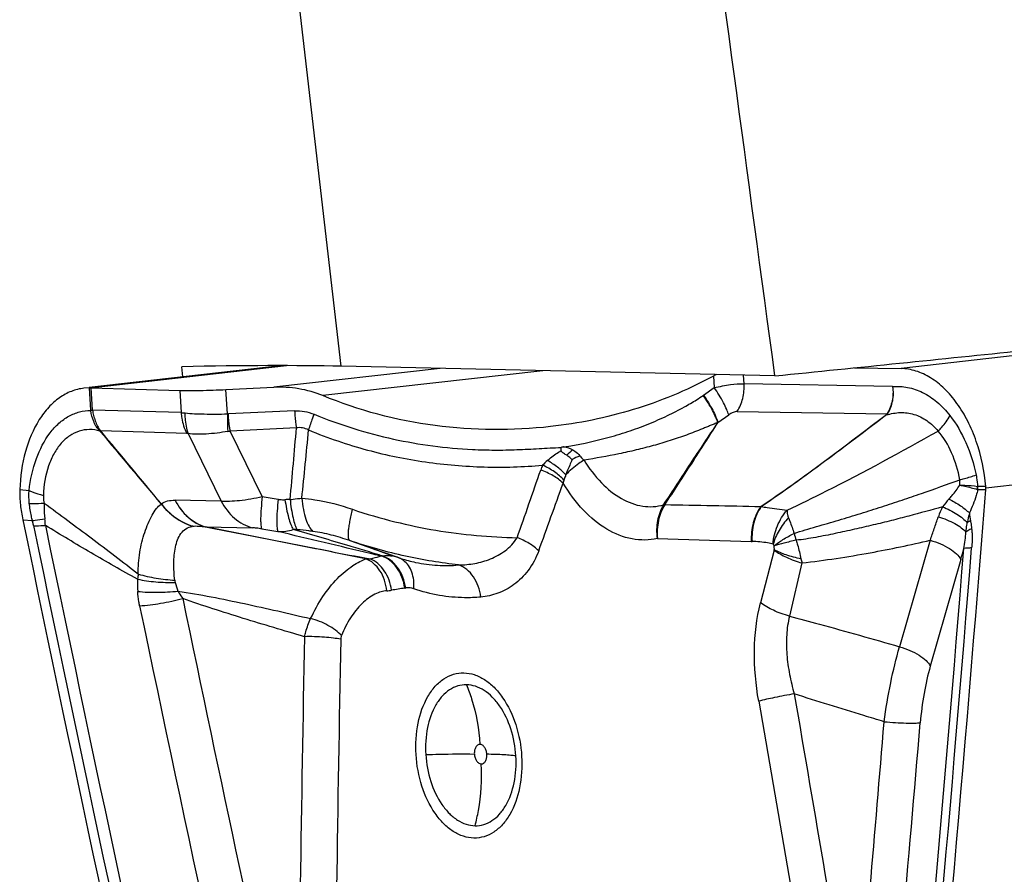
# Model space of a CAD drawing. Units: millimetres. Extents: x 0 to 594, y 0 to 420.
# Drawn here: x 280 to 287, y 96 to 102 of the extents above; entities that cross this region are included whole.
import ezdxf

# ---------------------------------------------------------------- set-up
doc = ezdxf.new("R2010")
doc.units = ezdxf.units.MM
doc.header["$LTSCALE"] = 32.67
doc.layers.add('607088417-000_CL', color=7, linetype='CONTINUOUS')
doc.layers.add('607095692-000_CL', color=7, linetype='CONTINUOUS')

msp = doc.modelspace()

# ---------------------------------------------------------------- linework, layer by layer
at = {"layer": '607088417-000_CL', "color": 9, "linetype": 'CONTINUOUS'}
for p, q in [((289.1983, 99.8909), (286.0938, 99.5389)), ((280.7787, 99.4122), (282.066, 99.5581)), ((283.0722, 99.5397), (281.9815, 99.416)), ((283.746, 99.5248), (282.3038, 99.3613)), ((284.8647, 99.4899), (284.8693, 99.4138)), ((285.0647, 99.4396), (285.0613, 99.4957)), ((280.7722, 99.4122), (280.7812, 99.2667)), ((280.7938, 99.2664), (280.7849, 99.412)), ((281.6778, 99.2414), (281.6681, 99.4013)), ((286.0385, 99.4204), (285.0647, 99.4396)), ((281.3658, 99.3955), (281.3747, 99.2499)), ((280.7812, 99.2667), (280.7938, 99.2656)), ((280.7814, 99.2636), (280.7938, 99.2656)), ((281.3747, 99.2499), (280.7938, 99.2664)), ((282.1186, 99.2619), (281.6845, 99.2415)), ((284.8935, 99.1849), (284.964, 99.2347)), ((285.0191, 99.2575), (286.002, 99.2428)), ((282.1301, 99.1499), (281.6961, 99.1295)), ((280.8461, 99.1314), (280.8473, 99.1302)), ((281.4109, 99.1142), (280.8473, 99.1302)), ((281.421, 99.1127), (281.637, 98.6705)), ((281.906, 98.6996), (281.6961, 99.1295)), ((289.7505, 99.1068), (286.6494, 98.7552)), ((286.6494, 98.7654), (286.598, 98.7662)), ((280.3165, 98.7451), (280.3776, 98.7386)), ((286.5976, 98.746), (286.6494, 98.7452)), ((281.637, 98.6705), (281.3345, 98.6755)), ((284.5364, 98.644), (284.5375, 98.6457)), ((280.3368, 98.5482), (280.399, 98.543)), ((281.5331, 98.5017), (281.8422, 98.4949)), ((284.4966, 98.4256), (285.1123, 98.4057)), ((286.2854, 98.4137), (286.0841, 97.7156)), ((282.6301, 98.3232), (282.6144, 98.3269)), ((285.2625, 98.3492), (285.1729, 98.0031)), ((285.4441, 98.2643), (285.3621, 97.9158)), ((285.1605, 97.3579), (285.5679, 95.0027))]:
    msp.add_line(p, q, dxfattribs=at)
at = {"layer": '607088417-000_CL', "color": 7, "linetype": 'CONTINUOUS'}
for p, q in [((282.0423, 99.5581), (280.772, 99.4141)), ((285.7887, 99.5439), (286.0938, 99.5389)), ((280.7722, 99.4122), (280.7374, 99.4102)), ((280.785, 99.412), (281.3658, 99.3955)), ((281.6681, 99.4013), (281.9815, 99.416)), ((284.7991, 99.3643), (284.8693, 99.4138)), ((282.4796, 98.411), (282.6299, 98.3586)), ((282.6299, 98.3586), (282.8005, 98.2992)), ((282.6381, 98.3557), (282.667, 98.3456)), ((282.667, 98.3456), (282.7192, 98.3275)), ((282.7192, 98.3275), (282.7664, 98.311)), ((282.7664, 98.311), (282.7933, 98.3017)), ((282.7933, 98.3017), (282.7949, 98.3011)), ((286.4854, 98.2881), (286.2856, 97.5889))]:
    msp.add_line(p, q, dxfattribs=at)
for centre, radius, start, end in [((285.1635, 98.8925), 0.668, 116.57133, 118.22703), ((285.3971, 98.4258), 1.1899, 115.51596, 116.58242), ((280.7733, 99.1633), 0.249, 88.75027, 90.25143), ((280.7568, 98.4146), 0.9978, 88.38036, 88.73841), ((280.3737, 99.5945), 0.6633, 315.15506, 315.57277), ((444.2993, 235.8314), 213.0864, 219.907177, 220.07421), ((45.0404, -97.0199), 306.7243, 39.638355, 39.754532), ((283.5707, 99.0137), 0.2949, 357.64915, 1.5675), ((286.5323, 98.7553), 0.1175, 359.9906, 4.93077), ((280.9362, 98.7218), 0.6201, 177.85002, 187.05448), ((-26.7118, 123.4563), 314.334, 354.523957, 355.491075), ((286.5209, 98.7553), 0.1289, 355.49359, 359.98678), ((281.5414, 98.7962), 1.2299, 187.03116, 191.63245), ((283.079, 99.0981), 0.8461, 250.78375, 251.81632)]:
    msp.add_arc(centre, radius, start, end, dxfattribs=at)
at = {"layer": '607088417-000_CL', "color": 9, "linetype": 'CONTINUOUS'}
for centre, radius, start, end in [((285.1681, 98.839), 0.6419, 125.08801, 125.3229), ((280.8462, 99.2707), 0.0652, 183.53636, 186.23928), ((281.6807, 99.324), 0.0826, 268.01241, 272.6642), ((285.9296, 99.2132), 0.0721, 17.62776, 20.14714), ((286.0014, 99.31), 0.0673, 270.53706, 272.88802), ((252.0416, 101.5727), 30.1859, 354.50131, 355.39636), ((281.1132, 98.6402), 0.5591, 118.53609, 119.00187), ((280.0002, 98.4965), 1.0531, 36.75949, 36.92904), ((281.6231, 99.4739), 0.352, 279.4104, 281.96105), ((240.3373, 102.9815), 42.0484, 354.14058, 354.75311), ((284.9851, 97.8276), 1.5738, 131.50301, 133.44783), ((284.3638, 98.1411), 0.9072, 114.45573, 118.00764), ((284.0303, 98.7715), 0.3159, 154.93612, 161.11914), ((284.1368, 98.5336), 0.5407, 131.88633, 136.57566), ((238.6367, 114.3343), 47.6714, 340.5115, 341.07583), ((227.0934, 119.0358), 60.2871, 339.927346, 340.374831), ((286.4653, 98.7694), 0.1302, 350.09075, 358.74701), ((286.5982, 98.7793), 0.013, 257.88773, 269.03804), ((286.4686, 98.7584), 0.1296, 354.53159, 3.47396), ((286.5601, 126.5663), 28.2526, 260.51835, 260.73365), ((286.6036, 98.7809), 0.0354, 254.04087, 260.39971), ((281.2749, 98.5989), 0.0608, 119.88086, 121.42677), ((282.1015, 97.6382), 1.0421, 90.70798, 92.55456), ((278.8183, -208.9104), 307.6086, 88.816121, 88.933337), ((287.0508, 98.3147), 0.7558, 155.11551, 160.52622), ((287.3611, 97.8319), 1.278, 138.21915, 141.194), ((288.016, 98.2393), 1.516, 166.53277, 169.00867), ((290.8767, 99.1996), 4.3773, 187.97518, 188.64743), ((585.0812, 161.3143), 311.0802, 191.647694, 192.584417), ((279.5564, 98.4487), 0.9305, 3.81806, 6.51028), ((585.0092, 161.2849), 310.9273, 191.647698, 192.585062), ((281.4886, 98.3049), 0.2039, 100.90119, 101.59428), ((281.5478, 98.5202), 0.0236, 231.25111, 234.27867), ((286.6038, 126.7528), 28.6533, 260.5577, 260.77262), ((282.0239, 98.7286), 0.2587, 266.73821, 289.19383), ((263.5123, 34.4161), 66.7125, 73.486272, 73.813878), ((282.0469, 97.4694), 1.0167, 85.05483, 86.50207), ((286.4384, 98.7368), 1.0824, 194.92858, 197.39118), ((277.7822, 82.5184), 16.5382, 73.08758, 73.51565), ((285.1191, 98.6127), 0.207, 268.11935, 269.37645), ((280.0969, 90.1296), 8.5828, 72.66392, 73.09016), ((284.4925, 106.349), 8.239, 256.93539, 257.33976), ((280.9544, 92.874), 5.7076, 72.28505, 72.67255), ((282.6605, 98.4972), 0.1888, 277.99011, 279.33661), ((282.7236, 98.1029), 0.2107, 76.61247, 79.78897), ((282.7225, 98.0987), 0.215, 70.795, 76.5991), ((-26.4708, 123.4229), 313.9782, 354.524537, 355.421462), ((-26.5784, 123.439), 314.1374, 354.523885, 355.421461), ((276.953, 101.0008), 9.9109, 344.1153, 344.5431), ((282.7521, 98.1781), 0.1303, 68.20867, 70.35998), ((286.7662, 98.5842), 1.3602, 192.42189, 193.60146), ((281.6237, 98.0842), 0.5405, 168.57474, 172.11301), ((281.9871, 98.1321), 0.8992, 178.32737, 183.45847), ((281.7443, 98.2367), 0.4208, 193.76296, 201.86623), ((282.708, 98.3611), 0.2793, 272.94377, 279.52136), ((283.9178, 91.1275), 7.0548, 98.78635, 99.49382), ((282.7971, 98.3783), 0.2821, 278.79269, 280.08708), ((584.8075, 161.1791), 310.2104, 191.754566, 192.592362), ((584.2194, 161.0422), 309.3208, 191.753994, 192.418809), ((605.4989, 91.5237), 323.3766, 178.891224, 179.46894), ((605.0609, 91.4411), 322.7019, 178.877315, 179.455656), ((-59.851, 125.7568), 347.0089, 354.923255, 355.283484), ((-18.104, 122.797), 305.3967, 354.680813, 355.195264)]:
    msp.add_arc(centre, radius, start, end, dxfattribs=at)
at = {"layer": '607088417-000_CL', "color": 7, "linetype": 'CONTINUOUS'}
msp.add_ellipse((404.1773, 91.5266), major_axis=(-69.106, 184.0519), ratio=0.596875, start_param=1.313095, end_param=1.339667, dxfattribs=at)
for points, knots in [([(286.6494, 98.7654), (286.6407, 98.8658), (286.6102, 99.0136), (286.535, 99.1933), (286.4652, 99.3102), (286.3836, 99.4069), (286.2926, 99.4801), (286.1953, 99.5266), (286.1269, 99.5384), (286.0938, 99.5389)], [0, 0, 0, 0, 0.293653, 0.43397, 0.566253, 0.688761, 0.800925, 0.903752, 1, 1, 1, 1]), ([(284.8475, 99.481), (284.6854, 99.394), (284.3424, 99.2529), (283.9795, 99.1791), (283.7966, 99.1585)], [0, 0, 0, 0, 0.499887, 1, 1, 1, 1]), ([(280.7374, 99.4102), (280.7092, 99.407), (280.6524, 99.3927), (280.5736, 99.3493), (280.5024, 99.2855), (280.4172, 99.172), (280.3424, 98.9896), (280.3197, 98.8295), (280.3165, 98.7451)], [0, 0, 0, 0, 0.099975, 0.203841, 0.314767, 0.434629, 0.70187, 1, 1, 1, 1]), ([(281.3658, 99.3955), (281.41, 99.3943), (281.5108, 99.395), (281.6116, 99.3986), (281.6681, 99.4013)], [0, 0, 0, 0, 0.438702, 1, 1, 1, 1]), ([(282.3038, 99.3613), (282.253, 99.3823), (282.1465, 99.4124), (282.0362, 99.4186), (281.9815, 99.416)], [0, 0, 0, 0, 0.501075, 1, 1, 1, 1]), ([(283.7966, 99.1585), (283.5457, 99.1302), (283.034, 99.1337), (282.538, 99.264), (282.3038, 99.3613)], [0, 0, 0, 0, 0.498825, 1, 1, 1, 1]), ([(283.8814, 99.0254), (283.88, 99.0251), (283.8773, 99.0247), (283.8722, 99.0232), (283.8679, 99.0231), (283.8656, 99.0217)], [0, 0, 0, 0, 0.251919, 0.504501, 1, 1, 1, 1]), ([(283.9028, 98.9702), (283.8957, 98.9744), (283.8848, 98.981), (283.8714, 98.99), (283.8651, 98.9974), (283.8653, 99.0016)], [0, 0, 0, 0, 0.497835, 0.750988, 1, 1, 1, 1]), ([(283.9378, 98.9421), (283.9352, 98.9447), (283.9244, 98.955), (283.9125, 98.9643), (283.9028, 98.9702)], [0, 0, 0, 0, 0.245069, 1, 1, 1, 1]), ([(282.815, 98.2943), (282.8467, 98.2838), (282.9258, 98.2629), (283.0528, 98.2454), (283.1476, 98.2472), (283.1934, 98.2514)], [0, 0, 0, 0, 0.261005, 0.639532, 1, 1, 1, 1])]:
    msp.add_open_spline(points, degree=3, knots=knots, dxfattribs=at)
at = {"layer": '607088417-000_CL', "color": 9, "linetype": 'CONTINUOUS'}
for points, knots in [([(284.8693, 99.4138), (284.9046, 99.422), (284.9693, 99.4342), (285.0352, 99.4402), (285.0647, 99.4396)], [0, 0, 0, 0, 0.551377, 1, 1, 1, 1]), ([(284.964, 99.2347), (284.9606, 99.2471), (284.9502, 99.2743), (284.9204, 99.3352), (284.8912, 99.382), (284.8693, 99.4139)], [0, 0, 0, 0, 0.189908, 0.42879, 1, 1, 1, 1]), ([(285.0191, 99.2575), (285.036, 99.2835), (285.0609, 99.3432), (285.0666, 99.4073), (285.0647, 99.4396)], [0, 0, 0, 0, 0.488899, 1, 1, 1, 1]), ([(286.0385, 99.4205), (286.0427, 99.3895), (286.0407, 99.3269), (286.0179, 99.2683), (286.002, 99.2428)], [0, 0, 0, 0, 0.510207, 1, 1, 1, 1]), ([(286.0385, 99.4202), (286.0431, 99.3893), (286.0421, 99.327), (286.0203, 99.2683), (286.0047, 99.2429)], [0, 0, 0, 0, 0.511122, 1, 1, 1, 1]), ([(286.0385, 99.4204), (286.0712, 99.4232), (286.1394, 99.4195), (286.2397, 99.3849), (286.3345, 99.3208), (286.3889, 99.2628), (286.4144, 99.2303)], [0, 0, 0, 0, 0.224648, 0.46061, 0.717309, 1, 1, 1, 1]), ([(283.8813, 99.0254), (283.9764, 99.0399), (284.118, 99.0688), (284.3017, 99.1241), (284.435, 99.1729), (284.559, 99.2275), (284.6644, 99.2819), (284.7421, 99.3267), (284.7827, 99.3528), (284.7969, 99.3628)], [0, 0, 0, 0, 0.293275, 0.439902, 0.585082, 0.72629, 0.85293, 0.946892, 1, 1, 1, 1]), ([(284.8923, 99.1839), (284.8888, 99.1963), (284.8783, 99.2235), (284.8484, 99.2843), (284.8191, 99.331), (284.797, 99.3629)], [0, 0, 0, 0, 0.18969, 0.428381, 1, 1, 1, 1]), ([(284.7992, 99.3644), (284.8211, 99.3325), (284.8501, 99.2856), (284.8797, 99.2246), (284.8901, 99.1973), (284.8934, 99.1849)], [0, 0, 0, 0, 0.570876, 0.810096, 1, 1, 1, 1]), ([(280.3776, 98.7386), (280.386, 98.8098), (280.4155, 98.9432), (280.4897, 99.0926), (280.57, 99.1811), (280.6355, 99.2285), (280.7068, 99.2576), (280.7568, 99.2638), (280.7814, 99.2636)], [0, 0, 0, 0, 0.298602, 0.563981, 0.682693, 0.793085, 0.897672, 1, 1, 1, 1]), ([(280.8421, 99.1292), (280.8332, 99.1379), (280.8211, 99.1524), (280.8091, 99.1742), (280.7933, 99.2083), (280.7851, 99.2389), (280.7814, 99.2636)], [0, 0, 0, 0, 0.248216, 0.37388, 0.499321, 1, 1, 1, 1]), ([(280.7937, 99.2664), (280.7953, 99.2543), (280.7999, 99.2302), (280.8109, 99.1953), (280.8245, 99.1612), (280.8382, 99.1408), (280.8461, 99.1314)], [0, 0, 0, 0, 0.250408, 0.500586, 0.749902, 1, 1, 1, 1]), ([(281.3747, 99.2499), (281.3754, 99.2379), (281.3805, 99.1912), (281.395, 99.1454), (281.4109, 99.1142)], [0, 0, 0, 0, 0.255243, 1, 1, 1, 1]), ([(281.3747, 99.2499), (281.3767, 99.2498), (281.3851, 99.2495), (281.3934, 99.2488), (281.3998, 99.2481)], [0, 0, 0, 0, 0.239405, 1, 1, 1, 1]), ([(281.3998, 99.2481), (281.3993, 99.2362), (281.3996, 99.1904), (281.4086, 99.1443), (281.421, 99.1127)], [0, 0, 0, 0, 0.25986, 1, 1, 1, 1]), ([(281.3998, 99.2481), (281.4414, 99.2435), (281.5342, 99.2401), (281.6269, 99.2407), (281.6778, 99.2414)], [0, 0, 0, 0, 0.451056, 1, 1, 1, 1]), ([(281.6778, 99.2414), (281.6776, 99.2315), (281.6773, 99.1932), (281.6786, 99.1549), (281.6807, 99.1266)], [0, 0, 0, 0, 0.259256, 1, 1, 1, 1]), ([(281.6961, 99.1295), (281.6947, 99.1384), (281.6896, 99.1756), (281.6862, 99.213), (281.6845, 99.2415)], [0, 0, 0, 0, 0.239605, 1, 1, 1, 1]), ([(282.1186, 99.2619), (282.1401, 99.2629), (282.1836, 99.2602), (282.2254, 99.2479), (282.2454, 99.2396)], [0, 0, 0, 0, 0.49884, 1, 1, 1, 1]), ([(282.1186, 99.2619), (282.1192, 99.2522), (282.1218, 99.2148), (282.126, 99.1775), (282.1301, 99.1499)], [0, 0, 0, 0, 0.258192, 1, 1, 1, 1]), ([(282.2454, 99.2397), (282.242, 99.2308), (282.2291, 99.1966), (282.2173, 99.1621), (282.2094, 99.1363)], [0, 0, 0, 0, 0.261518, 1, 1, 1, 1]), ([(282.2454, 99.2397), (282.3307, 99.2042), (282.5024, 99.1426), (282.847, 99.0515), (283.1103, 99.0174), (283.2843, 99.0087)], [0, 0, 0, 0, 0.25936, 0.510972, 1, 1, 1, 1]), ([(285.0191, 99.2575), (285.0104, 99.2577), (284.9905, 99.2516), (284.9733, 99.2412), (284.964, 99.2347)], [0, 0, 0, 0, 0.432117, 1, 1, 1, 1]), ([(285.1777, 98.6345), (285.318, 98.73), (285.5927, 98.9293), (285.8625, 99.1351), (285.9973, 99.2381)], [0, 0, 0, 0, 0.500108, 1, 1, 1, 1]), ([(285.9983, 99.2351), (285.8635, 99.1323), (285.5937, 98.927), (285.3183, 98.729), (285.1777, 98.6344)], [0, 0, 0, 0, 0.500065, 1, 1, 1, 1]), ([(285.9984, 99.235), (286.028, 99.2434), (286.0736, 99.2524), (286.1347, 99.2496), (286.1946, 99.2364), (286.2672, 99.2), (286.3151, 99.1552), (286.3371, 99.1296)], [0, 0, 0, 0, 0.245164, 0.364852, 0.484348, 0.73143, 1, 1, 1, 1]), ([(286.3371, 99.1296), (286.3453, 99.1373), (286.375, 99.1676), (286.4004, 99.2024), (286.4144, 99.2303)], [0, 0, 0, 0, 0.265254, 1, 1, 1, 1]), ([(286.4144, 99.2303), (286.4566, 99.1766), (286.5277, 99.051), (286.5705, 98.9139), (286.5859, 98.8413)], [0, 0, 0, 0, 0.479309, 1, 1, 1, 1]), ([(282.2094, 99.1363), (282.1974, 99.1427), (282.1712, 99.1521), (282.1435, 99.152), (282.1301, 99.1499)], [0, 0, 0, 0, 0.503903, 1, 1, 1, 1]), ([(284.8925, 99.184), (284.8843, 99.1818), (284.868, 99.1753), (284.8433, 99.1653), (284.8179, 99.1548), (284.7836, 99.1405), (284.7401, 99.1229), (284.6694, 99.0962), (284.5794, 99.0656), (284.4695, 99.0332), (284.3578, 99.0045), (284.2068, 98.9707), (284.0922, 98.9506), (284.0154, 98.939)], [0, 0, 0, 0, 0.027852, 0.057464, 0.087554, 0.118051, 0.179642, 0.241569, 0.366234, 0.49179, 0.618087, 0.744973, 1, 1, 1, 1]), ([(284.5375, 98.6457), (284.5667, 98.6906), (284.6254, 98.7803), (284.7137, 98.915), (284.8028, 99.0496), (284.8627, 99.1391), (284.8925, 99.184)], [0, 0, 0, 0, 0.249093, 0.498835, 0.749267, 1, 1, 1, 1]), ([(284.5454, 98.6461), (284.6052, 98.737), (284.6935, 98.8726), (284.8091, 99.0526), (284.8654, 99.1413), (284.8933, 99.1853)], [0, 0, 0, 0, 0.508776, 0.756535, 1, 1, 1, 1]), ([(284.892, 99.1832), (284.8918, 99.1836), (284.8926, 99.1842), (284.8931, 99.1848), (284.8934, 99.1851)], [0, 0, 0, 0, 0.457741, 1, 1, 1, 1]), ([(280.8421, 99.1292), (280.8197, 99.1356), (280.7738, 99.1426), (280.7047, 99.1318), (280.6408, 99.1001), (280.5846, 99.0492), (280.538, 98.9815), (280.4888, 98.8688), (280.4733, 98.7729), (280.4712, 98.7073)], [0, 0, 0, 0, 0.107671, 0.211733, 0.318595, 0.433337, 0.559066, 0.696224, 1, 1, 1, 1]), ([(281.421, 99.1127), (281.4201, 99.113), (281.4168, 99.1137), (281.4134, 99.1141), (281.4109, 99.1142)], [0, 0, 0, 0, 0.264195, 1, 1, 1, 1]), ([(281.6807, 99.1266), (281.6336, 99.1188), (281.5654, 99.1095), (281.4784, 99.1072), (281.4391, 99.11), (281.421, 99.1127)], [0, 0, 0, 0, 0.54863, 0.789106, 1, 1, 1, 1]), ([(282.2094, 99.1363), (282.2726, 99.1101), (282.4002, 99.0623), (282.6545, 98.9846), (282.9744, 98.9193), (283.3598, 98.8867), (283.6166, 98.8942), (283.7442, 98.9053)], [0, 0, 0, 0, 0.13098, 0.260742, 0.509005, 0.754812, 1, 1, 1, 1]), ([(285.347, 98.6106), (285.4338, 98.6512), (285.7687, 98.8148), (286.0953, 98.9947), (286.3371, 99.1296)], [0, 0, 0, 0, 0.256998, 1, 1, 1, 1]), ([(286.4791, 98.8097), (286.4683, 98.8703), (286.4346, 98.9842), (286.3738, 99.0873), (286.3371, 99.1296)], [0, 0, 0, 0, 0.523607, 1, 1, 1, 1]), ([(283.2843, 99.0087), (283.3327, 99.0065), (283.4297, 99.0035), (283.5752, 99.0064), (283.7204, 99.0147), (283.8172, 99.0194), (283.8656, 99.0217)], [0, 0, 0, 0, 0.250195, 0.500205, 0.750104, 1, 1, 1, 1]), ([(283.7759, 98.9361), (283.7826, 98.9422), (283.8107, 98.9662), (283.8411, 98.9875), (283.8653, 99.0016)], [0, 0, 0, 0, 0.244257, 1, 1, 1, 1]), ([(283.9422, 99.0062), (283.9467, 99.0038), (283.9641, 98.9933), (283.9793, 98.9792), (283.9882, 98.9669)], [0, 0, 0, 0, 0.253669, 1, 1, 1, 1]), ([(283.9882, 98.9669), (283.9901, 98.9644), (283.9982, 98.9542), (284.0077, 98.9452), (284.0154, 98.939)], [0, 0, 0, 0, 0.243815, 1, 1, 1, 1]), ([(283.8838, 98.8083), (283.8655, 98.8282), (283.8213, 98.8649), (283.7713, 98.893), (283.7442, 98.9053)], [0, 0, 0, 0, 0.476046, 1, 1, 1, 1]), ([(283.8964, 98.8431), (283.8798, 98.8608), (283.8414, 98.8946), (283.7989, 98.9229), (283.7759, 98.9361)], [0, 0, 0, 0, 0.478393, 1, 1, 1, 1]), ([(283.9378, 98.9421), (283.9269, 98.9174), (283.9125, 98.8847), (283.8996, 98.8514), (283.8965, 98.8431)], [0, 0, 0, 0, 0.752751, 1, 1, 1, 1]), ([(284.0154, 98.939), (284.004, 98.932), (283.9615, 98.9038), (283.9221, 98.8707), (283.8965, 98.8431)], [0, 0, 0, 0, 0.261959, 1, 1, 1, 1]), ([(284.0154, 98.939), (284.0484, 98.8857), (284.1199, 98.7903), (284.2507, 98.6825), (284.3736, 98.6358), (284.4696, 98.6315), (284.5155, 98.6394), (284.5375, 98.6457)], [0, 0, 0, 0, 0.293371, 0.553404, 0.783971, 0.892801, 1, 1, 1, 1]), ([(283.8785, 98.7874), (283.8592, 98.8062), (283.8122, 98.8397), (283.7599, 98.8636), (283.7314, 98.8737)], [0, 0, 0, 0, 0.470893, 1, 1, 1, 1]), ([(283.8964, 98.8431), (283.8953, 98.8402), (283.8908, 98.8287), (283.8867, 98.817), (283.8838, 98.8083)], [0, 0, 0, 0, 0.252722, 1, 1, 1, 1]), ([(286.4791, 98.8097), (286.4893, 98.8122), (286.5252, 98.8217), (286.5608, 98.8323), (286.5859, 98.8413)], [0, 0, 0, 0, 0.282671, 1, 1, 1, 1]), ([(286.5859, 98.8413), (286.5872, 98.8351), (286.5918, 98.8104), (286.5945, 98.7853), (286.5955, 98.7665)], [0, 0, 0, 0, 0.251248, 1, 1, 1, 1]), ([(284.4966, 98.4256), (284.4697, 98.4192), (284.4142, 98.412), (284.2993, 98.4216), (284.1543, 98.4811), (284.0008, 98.611), (283.9169, 98.7244), (283.8785, 98.7874)], [0, 0, 0, 0, 0.108433, 0.218164, 0.45009, 0.709914, 1, 1, 1, 1]), ([(285.3925, 98.4581), (285.4408, 98.4747), (285.5389, 98.5033), (285.6853, 98.5447), (285.8282, 98.5882), (285.966, 98.6325), (286.0988, 98.6761), (286.2694, 98.7347), (286.3956, 98.7794), (286.4791, 98.8098)], [0, 0, 0, 0, 0.134081, 0.268269, 0.399473, 0.526285, 0.648394, 0.766525, 1, 1, 1, 1]), ([(286.4081, 98.6834), (286.4145, 98.6906), (286.4399, 98.7198), (286.4634, 98.7507), (286.479, 98.7752)], [0, 0, 0, 0, 0.250939, 1, 1, 1, 1]), ([(286.479, 98.7752), (286.4793, 98.7781), (286.4804, 98.7895), (286.4802, 98.8012), (286.4791, 98.8097)], [0, 0, 0, 0, 0.255242, 1, 1, 1, 1]), ([(286.479, 98.7752), (286.4901, 98.7749), (286.529, 98.7735), (286.568, 98.7706), (286.5955, 98.7665)], [0, 0, 0, 0, 0.28568, 1, 1, 1, 1]), ([(286.479, 98.7752), (286.4899, 98.7728), (286.5283, 98.7642), (286.5665, 98.7548), (286.5936, 98.747)], [0, 0, 0, 0, 0.284651, 1, 1, 1, 1]), ([(280.3776, 98.7386), (280.3843, 98.7356), (280.4148, 98.7231), (280.4465, 98.7136), (280.4712, 98.7073)], [0, 0, 0, 0, 0.223994, 1, 1, 1, 1]), ([(280.4712, 98.7073), (280.4711, 98.7031), (280.4711, 98.6861), (280.4735, 98.6691), (280.4764, 98.6565)], [0, 0, 0, 0, 0.245678, 1, 1, 1, 1]), ([(281.637, 98.6705), (281.6554, 98.6693), (281.6954, 98.6693), (281.7856, 98.6765), (281.8568, 98.6888), (281.906, 98.6996)], [0, 0, 0, 0, 0.203601, 0.442311, 1, 1, 1, 1]), ([(281.906, 98.6996), (281.9031, 98.6733), (281.8986, 98.6258), (281.8955, 98.5697), (281.8956, 98.5333), (281.8968, 98.5132), (281.8989, 98.4985), (281.9014, 98.4905), (281.9031, 98.4877)], [0, 0, 0, 0, 0.37184, 0.671992, 0.789861, 0.8842, 0.954104, 1, 1, 1, 1]), ([(286.5976, 98.746), (286.5942, 98.7325), (286.5792, 98.68), (286.5588, 98.6292), (286.5417, 98.5923)], [0, 0, 0, 0, 0.254697, 1, 1, 1, 1]), ([(280.3792, 98.6554), (280.3863, 98.6551), (280.4187, 98.6543), (280.4511, 98.6553), (280.4764, 98.6565)], [0, 0, 0, 0, 0.21843, 1, 1, 1, 1]), ([(280.399, 98.543), (280.3967, 98.5523), (280.3883, 98.5894), (280.3824, 98.6271), (280.3792, 98.6554)], [0, 0, 0, 0, 0.251543, 1, 1, 1, 1]), ([(280.4764, 98.6565), (280.4762, 98.6479), (280.476, 98.6138), (280.4779, 98.5796), (280.4808, 98.5542)], [0, 0, 0, 0, 0.252023, 1, 1, 1, 1]), ([(280.4764, 98.6566), (280.5798, 98.581), (280.7871, 98.428), (280.9924, 98.272), (281.0939, 98.1913)], [0, 0, 0, 0, 0.496807, 1, 1, 1, 1]), ([(281.0938, 98.1913), (281.0921, 98.239), (281.1002, 98.332), (281.1264, 98.443), (281.1568, 98.5231), (281.1822, 98.5754), (281.2097, 98.6188), (281.2316, 98.6424), (281.2432, 98.6508)], [0, 0, 0, 0, 0.289426, 0.561578, 0.689054, 0.807777, 0.913344, 1, 1, 1, 1]), ([(281.2432, 98.6508), (281.2699, 98.6174), (281.3315, 98.5574), (281.4081, 98.5183), (281.4477, 98.5046)], [0, 0, 0, 0, 0.505659, 1, 1, 1, 1]), ([(281.2446, 98.6516), (281.2563, 98.6609), (281.2861, 98.6742), (281.3179, 98.676), (281.3345, 98.6755)], [0, 0, 0, 0, 0.472951, 1, 1, 1, 1]), ([(281.2446, 98.6516), (281.2711, 98.6178), (281.3333, 98.558), (281.4102, 98.5183), (281.4501, 98.5051)], [0, 0, 0, 0, 0.505644, 1, 1, 1, 1]), ([(281.3344, 98.6754), (281.3559, 98.6337), (281.4111, 98.5594), (281.4924, 98.5129), (281.534, 98.501)], [0, 0, 0, 0, 0.519818, 1, 1, 1, 1]), ([(281.3345, 98.6755), (281.356, 98.6341), (281.411, 98.5603), (281.4917, 98.5139), (281.5331, 98.5017)], [0, 0, 0, 0, 0.519415, 1, 1, 1, 1]), ([(281.637, 98.6705), (281.6589, 98.628), (281.7028, 98.57), (281.7792, 98.5172), (281.821, 98.5005), (281.8422, 98.4949)], [0, 0, 0, 0, 0.517674, 0.762759, 1, 1, 1, 1]), ([(282.0108, 98.6823), (282.008, 98.6561), (282.0037, 98.6085), (282.0009, 98.5525), (282.0013, 98.516), (282.0026, 98.4959), (282.0049, 98.4811), (282.0074, 98.473), (282.0092, 98.4703)], [0, 0, 0, 0, 0.371153, 0.671008, 0.788908, 0.883415, 0.953632, 1, 1, 1, 1]), ([(282.0108, 98.6823), (282.0147, 98.6817), (282.0294, 98.6796), (282.0443, 98.6788), (282.0551, 98.6792)], [0, 0, 0, 0, 0.270148, 1, 1, 1, 1]), ([(282.0551, 98.6792), (282.0609, 98.6395), (282.0711, 98.5845), (282.0914, 98.5199), (282.1027, 98.4945), (282.109, 98.4842)], [0, 0, 0, 0, 0.592676, 0.822676, 1, 1, 1, 1]), ([(282.0886, 98.6802), (282.0951, 98.6811), (282.1208, 98.6847), (282.1466, 98.6875), (282.1659, 98.6889)], [0, 0, 0, 0, 0.253529, 1, 1, 1, 1]), ([(282.0886, 98.6802), (282.0931, 98.6397), (282.1011, 98.5838), (282.1187, 98.5181), (282.1288, 98.4926), (282.1346, 98.4824)], [0, 0, 0, 0, 0.599232, 0.827792, 1, 1, 1, 1]), ([(282.1659, 98.6889), (282.1683, 98.664), (282.1746, 98.6177), (282.1898, 98.5552), (282.2094, 98.5062), (282.2276, 98.4803), (282.2376, 98.4714)], [0, 0, 0, 0, 0.322181, 0.600804, 0.827376, 1, 1, 1, 1]), ([(282.1659, 98.6889), (282.1943, 98.6868), (282.3068, 98.6734), (282.4169, 98.6441), (282.497, 98.6166)], [0, 0, 0, 0, 0.251508, 1, 1, 1, 1]), ([(284.4966, 98.4256), (284.4917, 98.4643), (284.4929, 98.5405), (284.5183, 98.6128), (284.5364, 98.644)], [0, 0, 0, 0, 0.519378, 1, 1, 1, 1]), ([(284.5446, 98.6449), (284.5251, 98.6136), (284.4973, 98.5413), (284.493, 98.4644), (284.4966, 98.4256)], [0, 0, 0, 0, 0.486668, 1, 1, 1, 1]), ([(284.5364, 98.644), (284.5371, 98.6441), (284.5399, 98.6447), (284.5428, 98.6454), (284.545, 98.6455)], [0, 0, 0, 0, 0.235803, 1, 1, 1, 1]), ([(284.5375, 98.6457), (284.5381, 98.6458), (284.5407, 98.6461), (284.5434, 98.6461), (284.5454, 98.6461)], [0, 0, 0, 0, 0.238017, 1, 1, 1, 1]), ([(285.1738, 98.6325), (285.1514, 98.6009), (285.1182, 98.5267), (285.1101, 98.4463), (285.1123, 98.4057)], [0, 0, 0, 0, 0.488053, 1, 1, 1, 1]), ([(285.1777, 98.6344), (285.1551, 98.6026), (285.1218, 98.5277), (285.1143, 98.4466), (285.1169, 98.4056)], [0, 0, 0, 0, 0.487176, 1, 1, 1, 1]), ([(285.1741, 98.6325), (285.1743, 98.6324), (285.1759, 98.6322), (285.177, 98.6336), (285.1777, 98.6345)], [0, 0, 0, 0, 0.183276, 1, 1, 1, 1]), ([(285.1777, 98.6344), (285.1906, 98.632), (285.2246, 98.6265), (285.2811, 98.6191), (285.3246, 98.6135), (285.347, 98.6106)], [0, 0, 0, 0, 0.23084, 0.603198, 1, 1, 1, 1]), ([(286.3652, 98.6325), (286.292, 98.6117), (286.1805, 98.5812), (286.0292, 98.5418), (285.9105, 98.5128), (285.788, 98.4847), (285.6624, 98.4571), (285.5349, 98.4313), (285.4488, 98.4177), (285.4055, 98.4133)], [0, 0, 0, 0, 0.231855, 0.352046, 0.476061, 0.60384, 0.734781, 0.867503, 1, 1, 1, 1]), ([(286.3652, 98.6328), (286.3982, 98.6195), (286.4445, 98.5964), (286.4973, 98.5587), (286.5189, 98.5385), (286.5278, 98.5283)], [0, 0, 0, 0, 0.548221, 0.790695, 1, 1, 1, 1]), ([(286.4081, 98.6834), (286.4341, 98.6702), (286.481, 98.643), (286.524, 98.6098), (286.5417, 98.5923)], [0, 0, 0, 0, 0.540775, 1, 1, 1, 1]), ([(282.497, 98.6166), (282.4902, 98.5897), (282.4814, 98.5513), (282.473, 98.5027), (282.4694, 98.4734), (282.4681, 98.4493), (282.4692, 98.4309), (282.472, 98.4179), (282.4769, 98.4119), (282.4796, 98.411)], [0, 0, 0, 0, 0.393078, 0.558313, 0.699022, 0.81301, 0.899713, 0.960116, 1, 1, 1, 1]), ([(282.497, 98.6166), (282.5887, 98.5851), (282.7699, 98.5327), (283.0417, 98.4758), (283.3095, 98.4416), (283.4877, 98.4318), (283.577, 98.4302)], [0, 0, 0, 0, 0.264376, 0.513659, 0.756539, 1, 1, 1, 1]), ([(285.2547, 98.3879), (285.2576, 98.4287), (285.277, 98.5093), (285.3203, 98.5802), (285.3471, 98.6105)], [0, 0, 0, 0, 0.502569, 1, 1, 1, 1]), ([(285.3471, 98.6106), (285.3463, 98.6066), (285.3457, 98.5962), (285.349, 98.5795), (285.3531, 98.5673), (285.3554, 98.5611)], [0, 0, 0, 0, 0.239973, 0.608252, 1, 1, 1, 1]), ([(286.2852, 98.4138), (286.2936, 98.439), (286.3114, 98.49), (286.329, 98.541), (286.3381, 98.5667)], [0, 0, 0, 0, 0.493411, 1, 1, 1, 1]), ([(286.3382, 98.5667), (286.3756, 98.5556), (286.4279, 98.535), (286.4869, 98.498), (286.51, 98.4776), (286.5189, 98.4671)], [0, 0, 0, 0, 0.561123, 0.801025, 1, 1, 1, 1]), ([(280.399, 98.543), (280.405, 98.5435), (280.4324, 98.5462), (280.4597, 98.5505), (280.4808, 98.5542)], [0, 0, 0, 0, 0.219466, 1, 1, 1, 1]), ([(280.407, 98.5093), (280.4064, 98.512), (280.404, 98.5233), (280.4012, 98.5345), (280.399, 98.543)], [0, 0, 0, 0, 0.240285, 1, 1, 1, 1]), ([(280.407, 98.5093), (280.4127, 98.509), (280.4387, 98.5081), (280.4646, 98.5093), (280.4848, 98.5107)], [0, 0, 0, 0, 0.222746, 1, 1, 1, 1]), ([(281.0883, 98.1584), (280.9857, 98.2135), (280.7835, 98.3294), (280.5841, 98.4498), (280.4847, 98.5107)], [0, 0, 0, 0, 0.499785, 1, 1, 1, 1]), ([(281.3327, 98.1516), (281.328, 98.1884), (281.3249, 98.2435), (281.3289, 98.3158), (281.3361, 98.3674), (281.3493, 98.4156), (281.3708, 98.4584), (281.4043, 98.4911), (281.4331, 98.5016), (281.4477, 98.5046)], [0, 0, 0, 0, 0.275257, 0.408453, 0.537609, 0.661333, 0.77826, 0.88941, 1, 1, 1, 1]), ([(281.4501, 98.5051), (281.4564, 98.5063), (281.4699, 98.5072), (281.4979, 98.5061), (281.5193, 98.5033), (281.5338, 98.5011)], [0, 0, 0, 0, 0.229438, 0.477947, 1, 1, 1, 1]), ([(281.5331, 98.5017), (281.6233, 98.4841), (281.8027, 98.4487), (282.0719, 98.3957), (282.3418, 98.3425), (282.5226, 98.3077), (282.6138, 98.2911)], [0, 0, 0, 0, 0.250321, 0.498344, 0.747318, 1, 1, 1, 1]), ([(282.5843, 98.2917), (282.4963, 98.3099), (282.3209, 98.345), (281.9708, 98.4145), (281.7088, 98.4664), (281.534, 98.5011)], [0, 0, 0, 0, 0.251893, 0.500855, 1, 1, 1, 1]), ([(285.3554, 98.5611), (285.3435, 98.5486), (285.3216, 98.5218), (285.293, 98.4791), (285.2705, 98.4342), (285.2602, 98.403), (285.2547, 98.3879)], [0, 0, 0, 0, 0.256956, 0.512214, 0.761799, 1, 1, 1, 1]), ([(285.3554, 98.5611), (285.3586, 98.5533), (285.3664, 98.5327), (285.3797, 98.4987), (285.3883, 98.4719), (285.3926, 98.458)], [0, 0, 0, 0, 0.230821, 0.603164, 1, 1, 1, 1]), ([(286.5189, 98.4671), (286.5207, 98.4825), (286.5235, 98.5029), (286.5269, 98.5233), (286.5278, 98.5283)], [0, 0, 0, 0, 0.751754, 1, 1, 1, 1]), ([(286.5491, 98.5415), (286.5472, 98.5404), (286.54, 98.5363), (286.5329, 98.5318), (286.5278, 98.5283)], [0, 0, 0, 0, 0.260653, 1, 1, 1, 1]), ([(286.5491, 98.5415), (286.5498, 98.5373), (286.5523, 98.5201), (286.5546, 98.5028), (286.5563, 98.4898)], [0, 0, 0, 0, 0.244361, 1, 1, 1, 1]), ([(281.9031, 98.4877), (281.8915, 98.4896), (281.8712, 98.4926), (281.8508, 98.4947), (281.8422, 98.4949)], [0, 0, 0, 0, 0.576371, 1, 1, 1, 1]), ([(282.6144, 98.3269), (282.5132, 98.3504), (282.3116, 98.3986), (282.1098, 98.4464), (282.0092, 98.4703)], [0, 0, 0, 0, 0.501, 1, 1, 1, 1]), ([(282.2376, 98.4714), (282.2293, 98.4725), (282.195, 98.4768), (282.1606, 98.4801), (282.1346, 98.4824)], [0, 0, 0, 0, 0.243627, 1, 1, 1, 1]), ([(282.4796, 98.4109), (282.4398, 98.4247), (282.3602, 98.4492), (282.2784, 98.466), (282.2376, 98.4714)], [0, 0, 0, 0, 0.505536, 1, 1, 1, 1]), ([(285.2615, 98.3757), (285.2796, 98.3912), (285.322, 98.421), (285.3675, 98.4458), (285.3926, 98.458)], [0, 0, 0, 0, 0.460151, 1, 1, 1, 1]), ([(286.5054, 98.3594), (286.5086, 98.3774), (286.5142, 98.4132), (286.5181, 98.4492), (286.519, 98.4671)], [0, 0, 0, 0, 0.50577, 1, 1, 1, 1]), ([(286.5563, 98.4898), (286.5527, 98.488), (286.5398, 98.4812), (286.5274, 98.4735), (286.5189, 98.4671)], [0, 0, 0, 0, 0.272905, 1, 1, 1, 1]), ([(286.5563, 98.4898), (286.5576, 98.4795), (286.5599, 98.4532), (286.5599, 98.4108), (286.5579, 98.3788), (286.5565, 98.3628)], [0, 0, 0, 0, 0.244893, 0.620175, 1, 1, 1, 1]), ([(283.1935, 98.2514), (283.1357, 98.258), (283.0193, 98.2741), (282.8426, 98.3081), (282.6618, 98.353), (282.5405, 98.3899), (282.4796, 98.411)], [0, 0, 0, 0, 0.237857, 0.481072, 0.73616, 1, 1, 1, 1]), ([(283.1934, 98.2515), (283.229, 98.2518), (283.3003, 98.2581), (283.4046, 98.2875), (283.5031, 98.3411), (283.5567, 98.3971), (283.5769, 98.4302)], [0, 0, 0, 0, 0.242431, 0.485608, 0.735041, 1, 1, 1, 1]), ([(283.7186, 98.3445), (283.7, 98.3629), (283.6548, 98.3961), (283.6044, 98.42), (283.577, 98.4303)], [0, 0, 0, 0, 0.471401, 1, 1, 1, 1]), ([(285.2547, 98.3879), (285.243, 98.3907), (285.1976, 98.4004), (285.1512, 98.4053), (285.1169, 98.4056)], [0, 0, 0, 0, 0.260402, 1, 1, 1, 1]), ([(285.2547, 98.3879), (285.2554, 98.387), (285.2581, 98.3832), (285.2602, 98.379), (285.2615, 98.3757)], [0, 0, 0, 0, 0.238761, 1, 1, 1, 1]), ([(285.4055, 98.4133), (285.3789, 98.4074), (285.3307, 98.3959), (285.2828, 98.3825), (285.2615, 98.3757)], [0, 0, 0, 0, 0.548934, 1, 1, 1, 1]), ([(285.2625, 98.3492), (285.2628, 98.3514), (285.2637, 98.3602), (285.2628, 98.3692), (285.2615, 98.3757)], [0, 0, 0, 0, 0.244714, 1, 1, 1, 1]), ([(285.4055, 98.4133), (285.4089, 98.4033), (285.4169, 98.3782), (285.4274, 98.3375), (285.4346, 98.3068), (285.4378, 98.2916)], [0, 0, 0, 0, 0.250793, 0.628052, 1, 1, 1, 1]), ([(285.4441, 98.2643), (285.594, 98.2821), (285.876, 98.3246), (286.1549, 98.3833), (286.2854, 98.4137)], [0, 0, 0, 0, 0.529879, 1, 1, 1, 1]), ([(286.2854, 98.4137), (286.3084, 98.407), (286.352, 98.3913), (286.4102, 98.3613), (286.4558, 98.3279), (286.4784, 98.3015), (286.4854, 98.2881)], [0, 0, 0, 0, 0.298622, 0.57521, 0.812436, 1, 1, 1, 1]), ([(282.6138, 98.2911), (282.6198, 98.2928), (282.644, 98.2997), (282.6683, 98.3059), (282.6868, 98.3103)], [0, 0, 0, 0, 0.245679, 1, 1, 1, 1]), ([(282.8402, 98.0995), (282.837, 98.1239), (282.8251, 98.1713), (282.7914, 98.2342), (282.745, 98.2832), (282.7064, 98.3041), (282.6868, 98.3103)], [0, 0, 0, 0, 0.269488, 0.530069, 0.774318, 1, 1, 1, 1]), ([(282.6912, 98.3109), (282.697, 98.3119), (282.7201, 98.3145), (282.7438, 98.3133), (282.7609, 98.3102)], [0, 0, 0, 0, 0.251947, 1, 1, 1, 1]), ([(282.8465, 98.1005), (282.8431, 98.1249), (282.8307, 98.1722), (282.7965, 98.235), (282.7496, 98.2839), (282.7109, 98.3048), (282.6912, 98.3109)], [0, 0, 0, 0, 0.268916, 0.529467, 0.774028, 1, 1, 1, 1]), ([(283.7186, 98.3445), (283.7021, 98.2981), (283.6573, 98.2149), (283.5624, 98.1199), (283.4539, 98.0611), (283.3765, 98.0448), (283.3384, 98.0408)], [0, 0, 0, 0, 0.288503, 0.542741, 0.775878, 1, 1, 1, 1]), ([(285.4378, 98.2916), (285.4049, 98.2983), (285.3447, 98.3139), (285.2867, 98.337), (285.2617, 98.3505)], [0, 0, 0, 0, 0.541957, 1, 1, 1, 1]), ([(285.2625, 98.3492), (285.2873, 98.3304), (285.3464, 98.2973), (285.4096, 98.2742), (285.4441, 98.2643)], [0, 0, 0, 0, 0.464783, 1, 1, 1, 1]), ([(286.5565, 98.3628), (286.5468, 98.3626), (286.5297, 98.3619), (286.5126, 98.3605), (286.5054, 98.3594)], [0, 0, 0, 0, 0.573192, 1, 1, 1, 1]), ([(282.2235, 97.8994), (282.2467, 97.9498), (282.2974, 98.0433), (282.3781, 98.1447), (282.4473, 98.2088), (282.497, 98.2461), (282.5424, 98.2733), (282.5714, 98.287), (282.5844, 98.2917)], [0, 0, 0, 0, 0.3054, 0.582744, 0.708891, 0.824066, 0.924007, 1, 1, 1, 1]), ([(282.5843, 98.2917), (282.5867, 98.2916), (282.5965, 98.2911), (282.6063, 98.291), (282.6138, 98.2911)], [0, 0, 0, 0, 0.238658, 1, 1, 1, 1]), ([(282.7223, 98.0822), (282.7202, 98.1059), (282.7107, 98.152), (282.6812, 98.2141), (282.6389, 98.2632), (282.6029, 98.2849), (282.5843, 98.2917)], [0, 0, 0, 0, 0.271022, 0.531329, 0.774653, 1, 1, 1, 1]), ([(282.7542, 98.0856), (282.7511, 98.1085), (282.7399, 98.1531), (282.7093, 98.213), (282.6672, 98.2612), (282.632, 98.2835), (282.6138, 98.2911)], [0, 0, 0, 0, 0.267134, 0.526795, 0.772079, 1, 1, 1, 1]), ([(282.8331, 98.2802), (282.8306, 98.2822), (282.8204, 98.2896), (282.8092, 98.2956), (282.8005, 98.2991)], [0, 0, 0, 0, 0.252698, 1, 1, 1, 1]), ([(282.8997, 98.0957), (282.9012, 98.1143), (282.9008, 98.1509), (282.8891, 98.2027), (282.867, 98.2472), (282.8452, 98.2709), (282.8331, 98.2802)], [0, 0, 0, 0, 0.275326, 0.534588, 0.775491, 1, 1, 1, 1]), ([(283.3384, 98.0408), (283.3359, 98.0649), (283.3254, 98.1118), (283.2941, 98.1745), (283.2498, 98.2236), (283.2125, 98.2449), (283.1934, 98.2514)], [0, 0, 0, 0, 0.270608, 0.531077, 0.77467, 1, 1, 1, 1]), ([(281.0939, 98.1913), (281.1319, 98.1804), (281.2111, 98.1631), (281.2916, 98.154), (281.3327, 98.1516)], [0, 0, 0, 0, 0.489957, 1, 1, 1, 1]), ([(281.0883, 98.1584), (281.1278, 98.15), (281.2101, 98.1386), (281.2931, 98.1358), (281.3356, 98.1366)], [0, 0, 0, 0, 0.48757, 1, 1, 1, 1]), ([(281.0895, 98.0779), (281.1321, 98.0735), (281.2205, 98.07), (281.3087, 98.0751), (281.3537, 98.08)], [0, 0, 0, 0, 0.485756, 1, 1, 1, 1]), ([(281.1025, 97.9831), (281.1006, 97.9922), (281.0946, 98.0236), (281.0909, 98.0553), (281.0895, 98.0779)], [0, 0, 0, 0, 0.292561, 1, 1, 1, 1]), ([(281.3537, 98.08), (281.3555, 98.0765), (281.3649, 98.0594), (281.3756, 98.0431), (281.3847, 98.0305)], [0, 0, 0, 0, 0.202593, 1, 1, 1, 1]), ([(281.3538, 98.0801), (281.4267, 98.0696), (281.5725, 98.0431), (281.7901, 97.9982), (282.0072, 97.95), (282.1515, 97.9165), (282.2235, 97.8996)], [0, 0, 0, 0, 0.248964, 0.499846, 0.75037, 1, 1, 1, 1]), ([(282.7223, 98.0822), (282.7101, 98.0815), (282.6832, 98.0765), (282.6255, 98.0532), (282.5532, 97.9977), (282.4797, 97.9041), (282.4418, 97.829), (282.4256, 97.7885)], [0, 0, 0, 0, 0.084385, 0.18649, 0.425482, 0.700063, 1, 1, 1, 1]), ([(282.8997, 98.0957), (282.8953, 98.0972), (282.8781, 98.1023), (282.8596, 98.1029), (282.8465, 98.1005)], [0, 0, 0, 0, 0.258324, 1, 1, 1, 1]), ([(283.3384, 98.0408), (283.3031, 98.0376), (283.2127, 98.0339), (283.0644, 98.0481), (282.9543, 98.0762), (282.8997, 98.0957)], [0, 0, 0, 0, 0.238557, 0.608954, 1, 1, 1, 1]), ([(281.1025, 97.9831), (281.1485, 97.9866), (281.2433, 97.9991), (281.3368, 98.0185), (281.3847, 98.0305)], [0, 0, 0, 0, 0.483209, 1, 1, 1, 1]), ([(282.1828, 97.7812), (282.0487, 97.8203), (281.7816, 97.9), (281.516, 97.9848), (281.3847, 98.0305)], [0, 0, 0, 0, 0.501157, 1, 1, 1, 1]), ([(285.1605, 97.3579), (285.1415, 97.4675), (285.1218, 97.6841), (285.1465, 97.9014), (285.1729, 98.0031)], [0, 0, 0, 0, 0.514327, 1, 1, 1, 1]), ([(285.3621, 97.9158), (285.3261, 97.9257), (285.2602, 97.9492), (285.1987, 97.9834), (285.1729, 98.0031)], [0, 0, 0, 0, 0.535272, 1, 1, 1, 1]), ([(282.1828, 97.7812), (282.1855, 97.7918), (282.1966, 97.832), (282.2107, 97.8714), (282.2234, 97.8995)], [0, 0, 0, 0, 0.261587, 1, 1, 1, 1]), ([(282.4256, 97.7885), (282.4135, 97.8014), (282.3853, 97.8259), (282.3196, 97.8676), (282.2628, 97.8898), (282.2234, 97.8995)], [0, 0, 0, 0, 0.227485, 0.477908, 1, 1, 1, 1]), ([(285.3621, 97.9158), (285.3521, 97.8757), (285.341, 97.7916), (285.3427, 97.6633), (285.3606, 97.5336), (285.3818, 97.4484), (285.3939, 97.4063)], [0, 0, 0, 0, 0.240414, 0.490273, 0.744715, 1, 1, 1, 1]), ([(285.3621, 97.9158), (285.4276, 97.8986), (285.6688, 97.8339), (285.9091, 97.7657), (286.0841, 97.7156)], [0, 0, 0, 0, 0.271037, 1, 1, 1, 1]), ([(282.4256, 97.7885), (282.4248, 97.7867), (282.4222, 97.7787), (282.4211, 97.7702), (282.421, 97.7638)], [0, 0, 0, 0, 0.237055, 1, 1, 1, 1]), ([(282.421, 97.7638), (282.4048, 97.7672), (282.369, 97.7728), (282.2897, 97.7804), (282.2263, 97.782), (282.1828, 97.7812)], [0, 0, 0, 0, 0.206669, 0.454302, 1, 1, 1, 1]), ([(285.9828, 97.2238), (285.9943, 97.3088), (286.0222, 97.4741), (286.0615, 97.6371), (286.0841, 97.7156)], [0, 0, 0, 0, 0.512473, 1, 1, 1, 1]), ([(286.0841, 97.7156), (286.1073, 97.7088), (286.1512, 97.693), (286.2099, 97.6628), (286.2558, 97.6291), (286.2786, 97.6023), (286.2856, 97.5889)], [0, 0, 0, 0, 0.29835, 0.574982, 0.812351, 1, 1, 1, 1]), ([(282.9143, 97.008), (282.9101, 97.077), (282.9177, 97.2093), (282.9701, 97.3622), (283.0369, 97.456), (283.0942, 97.5067), (283.1588, 97.5379), (283.205, 97.5443), (283.2276, 97.5439)], [0, 0, 0, 0, 0.301373, 0.57173, 0.69127, 0.800399, 0.9018, 1, 1, 1, 1]), ([(283.2276, 97.5439), (283.2506, 97.5436), (283.2984, 97.5351), (283.3662, 97.5018), (283.4292, 97.4496), (283.5068, 97.3546), (283.5776, 97.2022), (283.6024, 97.067), (283.6067, 96.9967)], [0, 0, 0, 0, 0.095924, 0.198666, 0.311041, 0.433991, 0.706784, 1, 1, 1, 1]), ([(286.2856, 97.5888), (286.2687, 97.5299), (286.2411, 97.4066), (286.225, 97.2814), (286.2195, 97.2169)], [0, 0, 0, 0, 0.486372, 1, 1, 1, 1]), ([(283.2452, 97.4658), (283.226, 97.4661), (283.1866, 97.4606), (283.1315, 97.434), (283.0826, 97.3908), (283.0256, 97.3107), (282.9809, 97.1804), (282.9744, 97.0675), (282.978, 97.0086)], [0, 0, 0, 0, 0.098201, 0.199587, 0.308702, 0.42823, 0.698593, 1, 1, 1, 1]), ([(283.2452, 97.4658), (283.2577, 97.4354), (283.3034, 97.3094), (283.3273, 97.1758), (283.3335, 97.0749)], [0, 0, 0, 0, 0.245306, 1, 1, 1, 1]), ([(283.5686, 96.999), (283.565, 97.0589), (283.5438, 97.1742), (283.4834, 97.3042), (283.4172, 97.3853), (283.3635, 97.4298), (283.3057, 97.4582), (283.2649, 97.4654), (283.2452, 97.4658)], [0, 0, 0, 0, 0.293189, 0.565966, 0.688924, 0.801311, 0.904067, 1, 1, 1, 1]), ([(285.3939, 97.4063), (285.3507, 97.3989), (285.2726, 97.3842), (285.1949, 97.367), (285.1605, 97.3579)], [0, 0, 0, 0, 0.55243, 1, 1, 1, 1]), ([(285.9828, 97.2238), (285.9385, 97.2371), (285.7417, 97.2965), (285.5453, 97.3572), (285.3939, 97.4063)], [0, 0, 0, 0, 0.225232, 1, 1, 1, 1]), ([(285.9828, 97.2238), (286.008, 97.2216), (286.056, 97.2182), (286.1227, 97.215), (286.1764, 97.2143), (286.2073, 97.2153), (286.2195, 97.2169)], [0, 0, 0, 0, 0.319521, 0.609724, 0.843702, 1, 1, 1, 1]), ([(282.978, 97.0086), (283.0077, 97.0095), (283.1138, 97.012), (283.22, 97.013), (283.2965, 97.0117)], [0, 0, 0, 0, 0.279541, 1, 1, 1, 1]), ([(283.3335, 97.0749), (283.3281, 97.075), (283.3164, 97.0712), (283.3041, 97.0562), (283.2969, 97.0355), (283.296, 97.0199), (283.2965, 97.0117)], [0, 0, 0, 0, 0.198067, 0.426075, 0.697455, 1, 1, 1, 1]), ([(283.3782, 97.0104), (283.3777, 97.0187), (283.3747, 97.0346), (283.3651, 97.0554), (283.3512, 97.0704), (283.339, 97.0748), (283.3335, 97.0749)], [0, 0, 0, 0, 0.294075, 0.56779, 0.802674, 1, 1, 1, 1]), ([(283.2934, 96.4607), (283.2704, 96.4611), (283.2226, 96.4696), (283.1548, 96.5029), (283.0918, 96.5551), (283.0142, 96.6501), (282.9434, 96.8025), (282.9186, 96.9377), (282.9143, 97.008)], [0, 0, 0, 0, 0.095924, 0.198666, 0.311041, 0.433991, 0.706784, 1, 1, 1, 1]), ([(282.978, 97.0086), (282.9817, 96.9487), (283.0028, 96.8334), (283.0632, 96.7034), (283.1294, 96.6223), (283.1831, 96.5777), (283.2409, 96.5493), (283.2817, 96.5421), (283.3014, 96.5418)], [0, 0, 0, 0, 0.293189, 0.565966, 0.688924, 0.801311, 0.904067, 1, 1, 1, 1]), ([(283.6067, 96.9967), (283.6109, 96.9277), (283.6033, 96.7954), (283.5509, 96.6425), (283.4841, 96.5487), (283.4268, 96.498), (283.3621, 96.4668), (283.3159, 96.4604), (283.2934, 96.4607)], [0, 0, 0, 0, 0.301373, 0.57173, 0.69127, 0.800399, 0.9018, 1, 1, 1, 1]), ([(283.2965, 97.0117), (283.297, 97.0034), (283.3, 96.9875), (283.3097, 96.9667), (283.3235, 96.9517), (283.3357, 96.9473), (283.3413, 96.9472)], [0, 0, 0, 0, 0.294075, 0.56779, 0.802674, 1, 1, 1, 1]), ([(283.3014, 96.5418), (283.3206, 96.5415), (283.36, 96.547), (283.4151, 96.5736), (283.464, 96.6168), (283.521, 96.6969), (283.5657, 96.8272), (283.5722, 96.9401), (283.5686, 96.999)], [0, 0, 0, 0, 0.098201, 0.199587, 0.308702, 0.42823, 0.698593, 1, 1, 1, 1]), ([(283.3413, 96.9472), (283.3466, 96.9471), (283.3583, 96.9509), (283.3707, 96.9659), (283.3778, 96.9866), (283.3787, 97.0023), (283.3782, 97.0104)], [0, 0, 0, 0, 0.198067, 0.426075, 0.697455, 1, 1, 1, 1]), ([(283.5686, 96.999), (283.5575, 97.0007), (283.532, 97.0037), (283.4685, 97.0083), (283.4161, 97.0098), (283.3782, 97.0104)], [0, 0, 0, 0, 0.176479, 0.403475, 1, 1, 1, 1]), ([(283.3014, 96.5418), (283.3101, 96.5745), (283.3395, 96.7074), (283.3475, 96.8451), (283.3412, 96.9472)], [0, 0, 0, 0, 0.248214, 1, 1, 1, 1])]:
    msp.add_open_spline(points, degree=3, knots=knots, dxfattribs=at)
for points in [[(286.002, 99.2428), (286.0008, 99.2409), (285.9991, 99.2394), (285.9973, 99.2381)], [(286.0047, 99.2429), (286.003, 99.24), (286.0007, 99.2374), (285.9984, 99.235)], [(283.8836, 99.0258), (283.9039, 99.0228), (283.924, 99.0158), (283.9422, 99.0062)], [(283.8838, 98.8083), (283.8816, 98.8014), (283.8798, 98.7945), (283.8785, 98.7874)], [(280.3792, 98.6554), (280.3762, 98.683), (280.3755, 98.7109), (280.3776, 98.7386)], [(281.3327, 98.1517), (281.3334, 98.1466), (281.3343, 98.1416), (281.3356, 98.1366)], [(285.3939, 97.4063), (285.5279, 96.6208), (285.6621, 95.8354), (285.7966, 95.05)]]:
    msp.add_open_spline(points, degree=3, dxfattribs=at)
at = {"layer": '607095692-000_CL', "color": 9, "linetype": 'CONTINUOUS'}
msp.add_line((282.4229, 99.554), (280.8474, 113.1963), dxfattribs=at)
at = {"layer": '607095692-000_CL', "color": 7, "linetype": 'CONTINUOUS'}
for p, q in [((281.3857, 99.4837), (281.3779, 99.5511)), ((285.2668, 99.4912), (282.4229, 99.554))]:
    msp.add_line(p, q, dxfattribs=at)
for centre, major_axis, ratio, start_param, end_param in [((259.512, 69.9016), (-39.0221, 308.3936), 0.09448, -1.486662, -1.460869), ((259.512, 100.5601), (48.6996, 2.974), 0.063525, -1.017436, -0.977623), ((279.2536, 99.2062), (3.9984, 0.2438), 0.063485, 6.935004, 7.289993)]:
    msp.add_ellipse(centre, major_axis=major_axis, ratio=ratio, start_param=start_param, end_param=end_param, dxfattribs=at)

doc.saveas('drawing.dxf')
